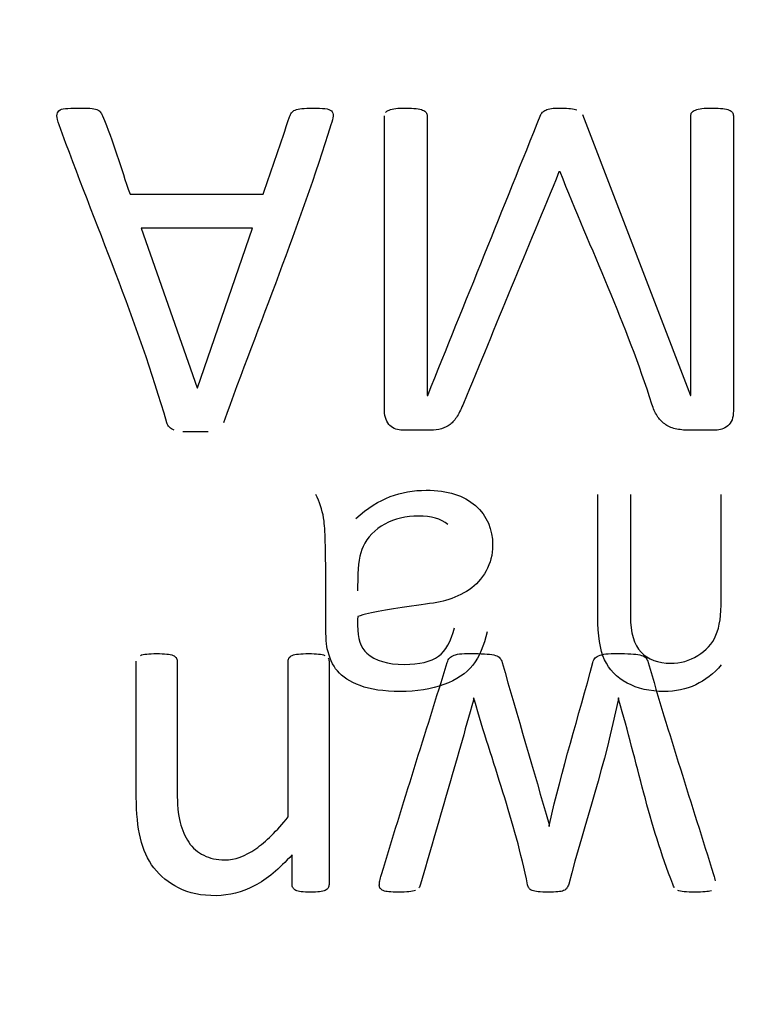
# Model space of a CAD drawing. Units: millimetres. Extents: x 13 to 415, y -156 to 292.
# Drawn here: x 65 to 65, y 173 to 174 of the extents above; entities that cross this region are included whole.
import ezdxf
from ezdxf.enums import TextEntityAlignment as Align

# ---------------------------------------------------------------- set-up
doc = ezdxf.new("R2010")
doc.units = ezdxf.units.MM
for name, color, linetype in [('Default', 7, 'Continuous'), ('IB1B99', 7, 'Continuous'), ('X-00321-1', 7, 'Continuous')]:
    doc.layers.add(name, color=color, linetype=linetype)
doc.styles.add('SEACAD_Arial_Narrow', font='ARIALN.TTF')
doc.dimstyles.new('RG_-_ISO-Dual', dxfattribs={"dimtxt": 2.75, "dimasz": 2.75, "dimexe": 1.375, "dimexo": 1.375, "dimgap": 0.6875, "dimtad": 1, "dimdec": 0, "dimlfac": 7, "dimdsep": 46, "dimtxsty": 'SEACAD_Arial_Narrow', "dimblk1": '_SE_FILLED', "dimblk2": '_SE_FILLED', "dimsah": 1, "dimcen": 1.375, "dimadec": 0, "dimazin": 0, "dimtfac": 0.75, "dimtofl": 0, "dimtmove": 0, "dimatfit": 3, "dimfxl": 1, "dimtolj": 1, "dimarcsym": 0})

# ---------------------------------------------------------------- blocks, each defined once
blk = doc.blocks.new('SE5')
at = {"layer": 'IB1B99', "color": 7, "linetype": 'Continuous'}
for points, knots in [([(65.25882, 173.31902), (65.25687, 173.31019), (65.25377, 173.30296), (65.24953, 173.29745), (65.24529, 173.29196), (65.23897, 173.28781), (65.23082, 173.28482), (65.22257, 173.2818), (65.21315, 173.28035), (65.19169, 173.28035), (65.18308, 173.28161), (65.17642, 173.28413), (65.16963, 173.28671), (65.16483, 173.28987), (65.16162, 173.29366), (65.1584, 173.29746), (65.15634, 173.30238), (65.15508, 173.30812), (65.15428, 173.31177), (65.15405, 173.31833), (65.15405, 173.32763), (65.15405, 173.33704), (65.15405, 173.34645), (65.15405, 173.35586), (65.15405, 173.37549), (65.15359, 173.388), (65.15267, 173.39316), (65.15173, 173.39842), (65.15014, 173.40349), (65.14762, 173.40831)], [0, 0, 0, 0, 0.099979, 0.099979, 0.099979, 0.196536, 0.196536, 0.196536, 0.313916, 0.313916, 0.430047, 0.430047, 0.430047, 0.505161, 0.505161, 0.505161, 0.572836, 0.572836, 0.572836, 0.655414, 0.655414, 0.655414, 0.774615, 0.774615, 0.774615, 0.932316, 0.932316, 0.932316, 1, 1, 1, 1]), ([(65.17356, 173.3927), (65.18113, 173.39947), (65.18859, 173.40418), (65.19593, 173.40693), (65.20318, 173.40965), (65.21097, 173.41106), (65.23323, 173.41106), (65.24379, 173.40773), (65.25125, 173.40108), (65.25877, 173.39437), (65.26238, 173.38581), (65.26238, 173.36929), (65.261, 173.36367), (65.25814, 173.35862), (65.25529, 173.35362), (65.25171, 173.34944), (65.24712, 173.34645), (65.24256, 173.34349), (65.23748, 173.34106), (65.23185, 173.33945), (65.22766, 173.33825), (65.2213, 173.33738), (65.21292, 173.33624), (65.19565, 173.33387), (65.18297, 173.33188), (65.17482, 173.32901)], [0, 0, 0, 0, 0.119785, 0.119785, 0.119785, 0.217968, 0.217968, 0.380711, 0.380711, 0.380711, 0.51243, 0.51243, 0.589145, 0.589145, 0.589145, 0.663573, 0.663573, 0.663573, 0.739271, 0.739271, 0.739271, 0.825589, 0.825589, 0.825589, 1, 1, 1, 1]), ([(65.41082, 173.29768), (65.40107, 173.2862), (65.38867, 173.28035), (65.36446, 173.28035), (65.35642, 173.28218), (65.34288, 173.28953), (65.33806, 173.29458), (65.33508, 173.301), (65.33211, 173.30739), (65.33072, 173.31684), (65.33072, 173.32901), (65.33072, 173.35544), (65.33072, 173.38187), (65.33072, 173.40831)], [0, 0, 0, 0, 0.20317, 0.20317, 0.327244, 0.327244, 0.451317, 0.451317, 0.451317, 0.596488, 0.596488, 0.596488, 1, 1, 1, 1]), ([(65.35183, 173.40831), (65.35183, 173.38191), (65.35183, 173.35552), (65.35183, 173.32912), (65.35183, 173.31856), (65.35413, 173.31076), (65.35872, 173.30594), (65.36325, 173.30118), (65.36974, 173.29871), (65.38431, 173.29871), (65.39016, 173.30032), (65.39556, 173.30364), (65.40098, 173.30699), (65.40497, 173.31133), (65.40738, 173.31684), (65.40981, 173.32241), (65.41082, 173.33015), (65.41082, 173.33991), (65.41082, 173.36271), (65.41082, 173.38551), (65.41082, 173.40831)], [0, 0, 0, 0, 0.312384, 0.312384, 0.312384, 0.410054, 0.410054, 0.410054, 0.498774, 0.498774, 0.566547, 0.566547, 0.566547, 0.637561, 0.637561, 0.637561, 0.730126, 0.730126, 0.730126, 1, 1, 1, 1]), ([(65.23323, 173.3888), (65.22898, 173.39259), (65.22256, 173.39431), (65.20615, 173.39431), (65.1988, 173.39259), (65.18595, 173.38547), (65.18124, 173.38065), (65.17826, 173.37445), (65.17599, 173.36974), (65.17482, 173.36275), (65.17482, 173.35345), (65.17482, 173.35089), (65.17474, 173.34833), (65.1747, 173.34576)], [0, 0, 0, 0, 0.23072, 0.23072, 0.458235, 0.458235, 0.68575, 0.68575, 0.68575, 0.917056, 0.917056, 0.917056, 1, 1, 1, 1]), ([(65.17482, 173.32901), (65.1747, 173.32614), (65.1747, 173.3243), (65.1747, 173.31478), (65.17665, 173.30869), (65.18079, 173.30514), (65.18627, 173.30042), (65.19421, 173.29791), (65.21498, 173.29791), (65.22233, 173.29974), (65.22715, 173.30319), (65.23195, 173.30661), (65.23541, 173.31294), (65.23771, 173.32178)], [0, 0, 0, 0, 0.025511, 0.025511, 0.264675, 0.264675, 0.264675, 0.528853, 0.528853, 0.773359, 0.773359, 0.773359, 1, 1, 1, 1])]:
    blk.add_open_spline(points, degree=3, knots=knots, dxfattribs=at)
at = {"layer": 'X-00321-1', "color": 7, "linetype": 'Continuous'}
for p, q in [((65.32071, 173.65509), (65.39088, 173.47267)), ((65.30627, 173.61788), (65.30548, 173.61788)), ((65.02699, 173.60344), (65.11349, 173.60344)), ((65.10658, 173.5813), (65.03421, 173.5813)), ((65.03421, 173.5813), (65.07063, 173.47769)), ((65.07079, 173.47769), (65.10658, 173.5813)), ((65.07063, 173.47769), (65.07079, 173.47769)), ((65.21993, 173.47267), (65.22024, 173.47267)), ((65.39088, 173.47267), (65.39104, 173.47267)), ((65.25007, 173.27628), (65.25007, 173.27471)), ((65.29905, 173.19402), (65.29905, 173.19261))]:
    blk.add_line(p, q, dxfattribs=at)
for points, knots in [([(64.98099, 173.64849), (64.98008, 173.65102), (64.97958, 173.65289), (64.97958, 173.65571), (64.9799, 173.65681), (64.98084, 173.6576), (64.98169, 173.6583), (64.98304, 173.65885), (64.98508, 173.65901), (64.98696, 173.65916), (64.98963, 173.65932), (64.99638, 173.65932), (64.99905, 173.65932), (65.00093, 173.65917), (65.00297, 173.659), (65.00439, 173.6587), (65.00548, 173.65838)], [0, 0, 0, 0, 0.139212, 0.139212, 0.278424, 0.278424, 0.278424, 0.409217, 0.409217, 0.409217, 0.643234, 0.643234, 0.866613, 0.866613, 0.866613, 1, 1, 1, 1]), ([(65.00548, 173.65838), (65.00658, 173.65791), (65.00721, 173.65744), (65.00815, 173.65618), (65.00862, 173.6554), (65.0091, 173.6543), (65.01616, 173.63782), (65.02103, 173.62039), (65.02699, 173.60344)], [0, 0, 0, 0, 0.047206, 0.047206, 0.094412, 0.094412, 0.094412, 1, 1, 1, 1]), ([(65.11349, 173.60344), (65.11919, 173.62018), (65.1249, 173.63693), (65.1306, 173.65367), (65.13097, 173.65475), (65.13123, 173.65556), (65.13186, 173.65618)], [0, 0, 0, 0, 0.949287, 0.949287, 0.949287, 1, 1, 1, 1]), ([(65.13186, 173.65618), (65.13233, 173.65697), (65.13311, 173.6576), (65.13421, 173.65807), (65.13518, 173.65848), (65.13672, 173.65885), (65.13845, 173.65901), (65.14033, 173.65918), (65.14285, 173.65932), (65.14897, 173.65932), (65.15148, 173.65917), (65.15352, 173.65901), (65.15558, 173.65885), (65.15682, 173.65823), (65.15776, 173.65744), (65.15861, 173.65673), (65.15886, 173.65556), (65.15886, 173.65414)], [0, 0, 0, 0, 0.099866, 0.099866, 0.099866, 0.241802, 0.241802, 0.241802, 0.481228, 0.481228, 0.733256, 0.733256, 0.733256, 0.883028, 0.883028, 0.883028, 1, 1, 1, 1]), ([(65.19293, 173.6565), (65.19324, 173.65713), (65.19418, 173.65775), (65.19638, 173.65838), (65.19764, 173.6587), (65.19952, 173.65901), (65.20107, 173.65927), (65.20344, 173.65932), (65.20862, 173.65932), (65.21082, 173.65917), (65.21271, 173.65901), (65.21445, 173.65887), (65.216, 173.65838), (65.21694, 173.65807), (65.21803, 173.65771), (65.21883, 173.65713), (65.2193, 173.6565)], [0, 0, 0, 0, 0.130843, 0.130843, 0.261685, 0.261685, 0.261685, 0.507555, 0.507555, 0.738962, 0.738962, 0.738962, 0.896222, 0.896222, 0.896222, 1, 1, 1, 1]), ([(65.2193, 173.6565), (65.21961, 173.65587), (65.21993, 173.65509), (65.21993, 173.6543), (65.21993, 173.59376), (65.21993, 173.53321), (65.21993, 173.47267)], [0, 0, 0, 0, 0.012537, 0.012537, 0.012537, 1, 1, 1, 1]), ([(65.22024, 173.47267), (65.24473, 173.53347), (65.26922, 173.59428), (65.29371, 173.65509), (65.29397, 173.65573), (65.2945, 173.6565), (65.29575, 173.65744), (65.29654, 173.65791), (65.29764, 173.65838)], [0, 0, 0, 0, 0.973902, 0.973902, 0.973902, 0.986951, 0.986951, 1, 1, 1, 1]), ([(65.29764, 173.65838), (65.29873, 173.6587), (65.30015, 173.65901), (65.30329, 173.65932), (65.30517, 173.65932), (65.30957, 173.65932), (65.31145, 173.65917), (65.31459, 173.65885), (65.316, 173.65854), (65.3171, 173.65823)], [0, 0, 0, 0, 0.232143, 0.232143, 0.464286, 0.464286, 0.732143, 0.732143, 1, 1, 1, 1]), ([(65.41804, 173.6565), (65.41851, 173.65587), (65.41867, 173.65509), (65.41867, 173.6543), (65.41867, 173.59041), (65.41867, 173.52651), (65.41867, 173.46262), (65.41867, 173.45807), (65.41757, 173.45493), (65.41506, 173.45289), (65.41272, 173.45099), (65.41004, 173.45006), (65.40705, 173.45006), (65.4014, 173.45006), (65.39575, 173.45006), (65.3901, 173.45006), (65.38665, 173.45006), (65.38351, 173.45038), (65.38099, 173.451), (65.37834, 173.45167), (65.37597, 173.45273), (65.37409, 173.45414), (65.3721, 173.45563), (65.37048, 173.45728), (65.36922, 173.45932), (65.36785, 173.46155), (65.36671, 173.46403), (65.36577, 173.46702), (65.34953, 173.51844), (65.3261, 173.56759), (65.30627, 173.61788)], [0, 0, 0, 0, 0.005473, 0.005473, 0.005473, 0.456462, 0.456462, 0.456462, 0.481763, 0.481763, 0.481763, 0.502144, 0.502144, 0.502144, 0.542039, 0.542039, 0.542039, 0.56363, 0.56363, 0.56363, 0.581599, 0.581599, 0.581599, 0.598424, 0.598424, 0.598424, 0.618314, 0.618314, 0.618314, 1, 1, 1, 1]), ([(65.39104, 173.47267), (65.39104, 173.53321), (65.39104, 173.59376), (65.39104, 173.6543), (65.39104, 173.65509), (65.3912, 173.65587), (65.39214, 173.65713), (65.39293, 173.65775), (65.39512, 173.65838), (65.39654, 173.6587), (65.39826, 173.65901), (65.40011, 173.65935), (65.40234, 173.65932), (65.40784, 173.65932), (65.41004, 173.65917), (65.41176, 173.65901), (65.4135, 173.65885), (65.4149, 173.65838), (65.416, 173.65807), (65.41696, 173.6578), (65.41773, 173.65713), (65.41804, 173.6565)], [0, 0, 0, 0, 0.857967, 0.857967, 0.857967, 0.873003, 0.873003, 0.888039, 0.888039, 0.903076, 0.903076, 0.903076, 0.935936, 0.935936, 0.966971, 0.966971, 0.966971, 0.987519, 0.987519, 0.987519, 1, 1, 1, 1]), ([(65.05572, 173.45006), (65.05446, 173.45053), (65.05337, 173.45116), (65.0518, 173.45273), (65.05117, 173.45383), (65.05085, 173.45493), (65.03205, 173.52073), (65.00428, 173.58397), (64.98099, 173.64849)], [0, 0, 0, 0, 0.01683, 0.01683, 0.033661, 0.033661, 0.033661, 1, 1, 1, 1]), ([(65.15886, 173.65414), (65.1587, 173.65273), (65.15823, 173.65085), (65.15745, 173.64834), (65.13701, 173.58292), (65.11087, 173.51929), (65.08759, 173.45477)], [0, 0, 0, 0, 0.028263, 0.028263, 0.028263, 1, 1, 1, 1]), ([(65.23484, 173.45383), (65.23311, 173.45257), (65.23123, 173.45163), (65.22715, 173.45038), (65.22464, 173.45006), (65.22197, 173.45006), (65.216, 173.45006), (65.21004, 173.45006), (65.20407, 173.45006), (65.2025, 173.45006), (65.20093, 173.45038), (65.19952, 173.45085), (65.19796, 173.45136), (65.19685, 173.4521), (65.19575, 173.45304), (65.19457, 173.45405), (65.19387, 173.4554), (65.19324, 173.45697), (65.19259, 173.45859), (65.19214, 173.46042), (65.19214, 173.46262), (65.19214, 173.52651), (65.19214, 173.59041), (65.19214, 173.6543)], [0, 0, 0, 0, 0.028126, 0.028126, 0.056253, 0.056253, 0.056253, 0.129972, 0.129972, 0.129972, 0.149083, 0.149083, 0.149083, 0.167174, 0.167174, 0.167174, 0.186564, 0.186564, 0.186564, 0.210492, 0.210492, 0.210492, 1, 1, 1, 1]), ([(65.30548, 173.61788), (65.28481, 173.56775), (65.26414, 173.51762), (65.24348, 173.46749), (65.24213, 173.46423), (65.24081, 173.46152), (65.23939, 173.45917), (65.23805, 173.45693), (65.23641, 173.45524), (65.23484, 173.45383)], [0, 0, 0, 0, 0.908831, 0.908831, 0.908831, 0.960655, 0.960655, 0.960655, 1, 1, 1, 1]), ([(65.0777, 173.44912), (65.07566, 173.44912), (65.07299, 173.44896), (65.0664, 173.44896), (65.06341, 173.44912), (65.06121, 173.44912)], [0, 0, 0, 0, 0.5, 0.5, 1, 1, 1, 1]), ([(65.03374, 173.30375), (65.03468, 173.30422), (65.0361, 173.30454), (65.03955, 173.30485), (65.04159, 173.30501), (65.04693, 173.30501), (65.04913, 173.30485), (65.05258, 173.30454), (65.05384, 173.30422), (65.05494, 173.30375), (65.05584, 173.30336), (65.0565, 173.30281), (65.05698, 173.30234)], [0, 0, 0, 0, 0.223945, 0.223945, 0.44789, 0.44789, 0.671835, 0.671835, 0.89578, 0.89578, 0.89578, 1, 1, 1, 1]), ([(65.12966, 173.19888), (65.12966, 173.23258), (65.12966, 173.26628), (65.12966, 173.29998), (65.12966, 173.30093), (65.12982, 173.30171), (65.13029, 173.30234), (65.13063, 173.30279), (65.13139, 173.30344), (65.13233, 173.30375)], [0, 0, 0, 0, 0.952904, 0.952904, 0.952904, 0.976292, 0.976292, 0.976292, 1, 1, 1, 1]), ([(65.13233, 173.30375), (65.13327, 173.30422), (65.13468, 173.30454), (65.13814, 173.30485), (65.14034, 173.30501), (65.14552, 173.30501), (65.14771, 173.30485), (65.15117, 173.30454), (65.15242, 173.30422), (65.15352, 173.30375)], [0, 0, 0, 0, 0.257576, 0.257576, 0.515152, 0.515152, 0.757576, 0.757576, 1, 1, 1, 1]), ([(65.23453, 173.30218), (65.23515, 173.30297), (65.2361, 173.30344), (65.23861, 173.30438), (65.24034, 173.30469), (65.24238, 173.30485), (65.24457, 173.30502), (65.24724, 173.30501), (65.25384, 173.30501), (65.2565, 173.30485), (65.25886, 173.30469), (65.26106, 173.30455), (65.26294, 173.30422), (65.2642, 173.30375)], [0, 0, 0, 0, 0.139415, 0.139415, 0.27883, 0.27883, 0.27883, 0.550024, 0.550024, 0.821217, 0.821217, 0.821217, 1, 1, 1, 1]), ([(65.2642, 173.30375), (65.26561, 173.30344), (65.26655, 173.30281), (65.26781, 173.30124), (65.26828, 173.3003), (65.26859, 173.2992), (65.27862, 173.2641), (65.2889, 173.22908), (65.29905, 173.19402)], [0, 0, 0, 0, 0.028813, 0.028813, 0.057626, 0.057626, 0.057626, 1, 1, 1, 1]), ([(65.32903, 173.30218), (65.32982, 173.30297), (65.33076, 173.30344), (65.33358, 173.30438), (65.33531, 173.30469), (65.33751, 173.30485), (65.33986, 173.30502), (65.34253, 173.30501), (65.34897, 173.30501), (65.3518, 173.30485), (65.35588, 173.30454), (65.3576, 173.30422), (65.35902, 173.30375), (65.36024, 173.30334), (65.36137, 173.30281), (65.36263, 173.30124), (65.3631, 173.3003), (65.36341, 173.2992), (65.37661, 173.25299), (65.39167, 173.20731), (65.4058, 173.16136), (65.40628, 173.1598), (65.40658, 173.15854), (65.4069, 173.15744)], [0, 0, 0, 0, 0.024383, 0.024383, 0.048765, 0.048765, 0.048765, 0.08633, 0.08633, 0.125773, 0.125773, 0.165217, 0.165217, 0.165217, 0.183187, 0.183187, 0.201158, 0.201158, 0.201158, 0.978043, 0.978043, 0.978043, 1, 1, 1, 1]), ([(65.13217, 173.17424), (65.12401, 173.16513), (65.11585, 173.15838), (65.09952, 173.1499), (65.09136, 173.14786), (65.08304, 173.14771), (65.07331, 173.14752), (65.06514, 173.14943), (65.05195, 173.15603), (65.04661, 173.16042), (65.04253, 173.16576), (65.03838, 173.1712), (65.03547, 173.17769), (65.03374, 173.18507), (65.03201, 173.19248), (65.03107, 173.20124), (65.03107, 173.2116), (65.03107, 173.24106), (65.03107, 173.27052), (65.03107, 173.29998)], [0, 0, 0, 0, 0.11985, 0.11985, 0.2397, 0.2397, 0.2397, 0.335637, 0.335637, 0.431573, 0.431573, 0.431573, 0.520604, 0.520604, 0.520604, 0.631929, 0.631929, 0.631929, 1, 1, 1, 1]), ([(65.05698, 173.30234), (65.05729, 173.30171), (65.0576, 173.30093), (65.0576, 173.29998), (65.0576, 173.27173), (65.0576, 173.24347), (65.0576, 173.21521), (65.0576, 173.20705), (65.05823, 173.20045), (65.05949, 173.19527), (65.06068, 173.19035), (65.06278, 173.18601), (65.06514, 173.1824), (65.06761, 173.17861), (65.07095, 173.17596), (65.07487, 173.17392), (65.07873, 173.17192), (65.08335, 173.1711), (65.08853, 173.17094), (65.09511, 173.17074), (65.10187, 173.17345), (65.10862, 173.17816), (65.11527, 173.1828), (65.12228, 173.18978), (65.12966, 173.19888)], [0, 0, 0, 0, 0.012306, 0.012306, 0.012306, 0.436326, 0.436326, 0.436326, 0.536718, 0.536718, 0.536718, 0.607378, 0.607378, 0.607378, 0.672683, 0.672683, 0.672683, 0.743199, 0.743199, 0.743199, 0.85184, 0.85184, 0.85184, 1, 1, 1, 1]), ([(65.15556, 173.30218), (65.15603, 173.30171), (65.15619, 173.30093), (65.15619, 173.29998), (65.15619, 173.25163), (65.15619, 173.20328), (65.15619, 173.15493), (65.15619, 173.15414), (65.15603, 173.15336), (65.15572, 173.15289)], [0, 0, 0, 0, 0.015673, 0.015673, 0.015673, 0.985814, 0.985814, 0.985814, 1, 1, 1, 1]), ([(65.18884, 173.15461), (65.18884, 173.1554), (65.189, 173.15634), (65.18931, 173.15854), (65.18979, 173.1598), (65.19026, 173.16136), (65.20408, 173.20743), (65.21872, 173.25325), (65.23296, 173.2992), (65.23334, 173.30043), (65.23374, 173.3014), (65.23453, 173.30218)], [0, 0, 0, 0, 0.022392, 0.022392, 0.044785, 0.044785, 0.044785, 0.97797, 0.97797, 0.97797, 1, 1, 1, 1]), ([(65.29905, 173.19261), (65.29915, 173.19308), (65.29926, 173.19355), (65.29936, 173.19402), (65.30723, 173.22941), (65.3181, 173.26414), (65.32746, 173.2992), (65.3278, 173.30045), (65.3284, 173.3014), (65.32903, 173.30218)], [0, 0, 0, 0, 0.012727, 0.012727, 0.012727, 0.970138, 0.970138, 0.970138, 1, 1, 1, 1]), ([(65.25007, 173.27471), (65.23856, 173.23483), (65.22704, 173.19496), (65.21553, 173.15509), (65.21531, 173.15432), (65.21506, 173.15336), (65.21459, 173.15273)], [0, 0, 0, 0, 0.979931, 0.979931, 0.979931, 1, 1, 1, 1]), ([(65.28806, 173.151), (65.28712, 173.15147), (65.28586, 173.15242), (65.28523, 173.15399), (65.28508, 173.15477), (65.27695, 173.19543), (65.26205, 173.23473), (65.25054, 173.27471), (65.25039, 173.27523), (65.25023, 173.27576), (65.25007, 173.27628)], [0, 0, 0, 0, 0.019046, 0.038092, 0.038092, 0.038092, 0.987538, 0.987538, 0.987538, 1, 1, 1, 1]), ([(65.3441, 173.27628), (65.344, 173.27576), (65.34389, 173.27523), (65.34379, 173.27471), (65.33571, 173.23432), (65.32244, 173.19496), (65.31176, 173.15509), (65.31156, 173.15431), (65.31114, 173.15336), (65.31067, 173.15273)], [0, 0, 0, 0, 0.012499, 0.012499, 0.012499, 0.979606, 0.979606, 0.979606, 1, 1, 1, 1]), ([(65.38052, 173.15273), (65.38005, 173.15336), (65.37974, 173.1543), (65.37942, 173.15509), (65.36407, 173.19348), (65.35609, 173.23483), (65.34442, 173.27471), (65.34427, 173.27522), (65.34421, 173.27576), (65.3441, 173.27628)], [0, 0, 0, 0, 0.020216, 0.020216, 0.020216, 0.987576, 0.987576, 0.987576, 1, 1, 1, 1]), ([(65.1328, 173.15289), (65.13233, 173.15336), (65.13217, 173.15414), (65.13217, 173.15493), (65.13217, 173.16136), (65.13217, 173.1678), (65.13217, 173.17424)], [0, 0, 0, 0, 0.101808, 0.101808, 0.101808, 1, 1, 1, 1]), ([(65.1441, 173.1499), (65.14175, 173.15006), (65.13971, 173.15006), (65.13814, 173.15022), (65.13672, 173.15036), (65.13547, 173.15069), (65.13453, 173.15116), (65.13371, 173.15157), (65.13311, 173.15226), (65.1328, 173.15289)], [0, 0, 0, 0, 0.489368, 0.489368, 0.489368, 0.796631, 0.796631, 0.796631, 1, 1, 1, 1]), ([(65.15572, 173.15289), (65.15541, 173.15226), (65.15478, 173.15163), (65.15368, 173.15116), (65.15271, 173.15075), (65.15164, 173.15038), (65.1485, 173.15006), (65.14661, 173.15006), (65.1441, 173.1499)], [0, 0, 0, 0, 0.219176, 0.219176, 0.219176, 0.609588, 0.609588, 1, 1, 1, 1]), ([(65.20125, 173.1499), (65.19873, 173.15006), (65.19654, 173.15006), (65.19497, 173.15022), (65.19355, 173.15036), (65.1923, 173.15053), (65.19041, 173.15147), (65.18979, 173.15195), (65.18947, 173.15242), (65.18904, 173.15307), (65.18884, 173.15367), (65.18884, 173.15461)], [0, 0, 0, 0, 0.427583, 0.427583, 0.427583, 0.634752, 0.634752, 0.84192, 0.84192, 0.84192, 1, 1, 1, 1]), ([(65.21223, 173.151), (65.21114, 173.15069), (65.20988, 173.15038), (65.208, 173.15022), (65.20627, 173.15007), (65.20407, 173.15006), (65.20125, 173.1499)], [0, 0, 0, 0, 0.389873, 0.389873, 0.389873, 1, 1, 1, 1]), ([(65.29842, 173.1499), (65.29591, 173.15006), (65.29371, 173.15006), (65.29198, 173.15022), (65.29041, 173.15036), (65.28916, 173.15069), (65.28806, 173.151)], [0, 0, 0, 0, 0.616504, 0.616504, 0.616504, 1, 1, 1, 1]), ([(65.31067, 173.15273), (65.31019, 173.15195), (65.30957, 173.15147), (65.30847, 173.151), (65.30756, 173.15061), (65.30627, 173.15038), (65.3047, 173.15022), (65.30297, 173.15005), (65.30093, 173.15006), (65.29842, 173.1499)], [0, 0, 0, 0, 0.219083, 0.219083, 0.219083, 0.516219, 0.516219, 0.516219, 1, 1, 1, 1]), ([(65.39402, 173.1499), (65.39104, 173.15006), (65.38853, 173.15006), (65.3868, 173.15022), (65.38492, 173.15039), (65.38351, 173.15069), (65.38256, 173.151)], [0, 0, 0, 0, 0.625964, 0.625964, 0.625964, 1, 1, 1, 1]), ([(65.40439, 173.15085), (65.40329, 173.15053), (65.40187, 173.15038), (65.4003, 173.15022), (65.39858, 173.15005), (65.39638, 173.15006), (65.39402, 173.1499)], [0, 0, 0, 0, 0.396705, 0.396705, 0.396705, 1, 1, 1, 1])]:
    blk.add_open_spline(points, degree=3, knots=knots, dxfattribs=at)
blk = doc.blocks.new('DMBLK1')
at = {"layer": 'Default', "linetype": 'Continuous'}
for points in [[(44.42819, 231.18557), (41.67819, 230.72723), (44.42819, 230.2689)], [(81.41391, 231.18557), (81.41391, 230.2689), (84.16391, 230.72723)]]:
    blk.add_hatch(color=7, dxfattribs=at).paths.add_polyline_path(points)
at = {"layer": 'Default', "color": 7, "linetype": 'Continuous'}
for p, q in [((41.67819, 200.40465), (41.67819, 232.10223)), ((84.16391, 196.00466), (84.16391, 232.10223)), ((41.67819, 230.72723), (84.16391, 230.72723))]:
    blk.add_line(p, q, dxfattribs=at)
at = {"layer": 'Default', "color": 7, "linetype": 'Continuous', "style": 'SEACAD_Arial_Narrow'}
for s, p in [('297', (58.42105, 237.46473)), ('[', (56.17105, 234.16473)), (']', (68.79605, 234.16473)), ('11.71"', (58.42105, 234.16473))]:
    blk.add_text(s, height=2.75, dxfattribs=at).set_placement(p, align=Align.TOP_LEFT)
blk = doc.blocks.new('_SE_FILLED')
at = {"color": 0}
blk.add_line((0, 0), (-1, 0), dxfattribs=at)
blk.add_solid([(0, 0), (-1, -0.1665), (-1, 0.1665), (0, 0)], dxfattribs=at)
blk = doc.blocks.new('DMBLK4')
at = {"layer": 'Default', "linetype": 'Continuous'}
for points in [[(32.82951, 185.88509), (33.74617, 185.88509), (33.28784, 188.63509)], [(32.82951, 151.46366), (33.28784, 148.71366), (33.74617, 151.46366)]]:
    blk.add_hatch(color=7, dxfattribs=at).paths.add_polyline_path(points)
at = {"layer": 'Default', "color": 7, "linetype": 'Continuous'}
for p, q in [((38.20023, 188.63509), (31.91284, 188.63509)), ((33.28784, 188.63509), (33.28784, 148.71366)), ((37.21748, 148.71366), (31.91284, 148.71366))]:
    blk.add_line(p, q, dxfattribs=at)
at = {"layer": 'Default', "color": 7, "linetype": 'Continuous', "style": 'SEACAD_Arial_Narrow'}
for s, p in [(']', (29.85034, 174.54938)), ('11.00"', (29.85034, 164.17438)), ('CRS', (33.97534, 165.39313)), ('279', (26.55034, 164.17438)), ('[', (29.85034, 161.92438))]:
    blk.add_text(s, height=2.75, rotation=90, dxfattribs=at).set_placement(p, align=Align.TOP_LEFT)

msp = doc.modelspace()

# ---------------------------------------------------------------- block references
at = {"layer": 'Default'}
msp.add_blockref('SE5', (0, 0), dxfattribs=at)

# ---------------------------------------------------------------- dimensions: what is measured, and where the dimension line sits
at = {"layer": 'Default', "color": 7, "linetype": 'Continuous'}
dim = msp.add_linear_dim(base=(84.16391, 230.72723), p1=(41.67819, 199.02965), p2=(84.16391, 148.71366), text='\\A1;<>', dimstyle='RG_-_ISO-Dual', override={"dimpost": '\\X'}, dxfattribs=at)
dim.commit()
dim.dimension.update_dxf_attribs({"geometry": 'DMBLK1', "text_midpoint": (62.92105, 230.72723), "dimtype": 160})
dim = msp.add_linear_dim(base=(33.28784, 148.71366), p1=(41.44962, 188.63509), p2=(84.16391, 148.71366), angle=90, text='\\A1;<>\\XCRS', dimstyle='RG_-_ISO-Dual', override={"dimpost": '\\X'}, dxfattribs=at)
dim.commit()
dim.dimension.update_dxf_attribs({"geometry": 'DMBLK4', "text_midpoint": (33.28784, 168.67438), "dimtype": 160})

doc.saveas('drawing.dxf')
